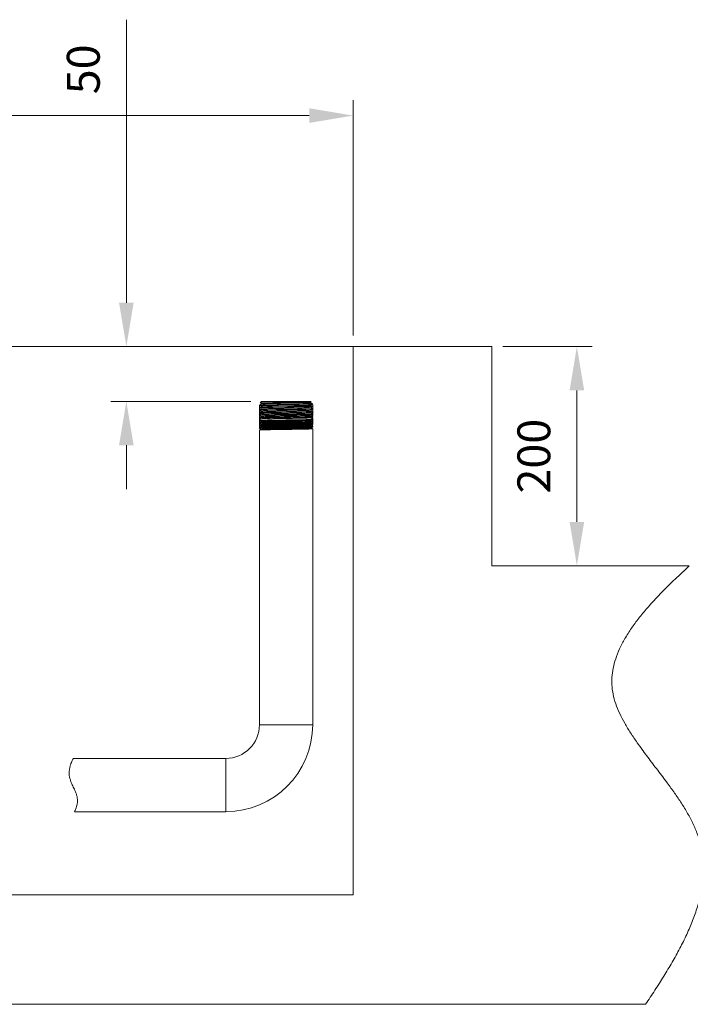
# Model space of a CAD drawing. Units: millimetres. Extents: x 140 to 8699, y 105 to 5981.
# Drawn here: x 6948 to 7559, y 2146 to 3044 of the extents above; entities that cross this region are included whole.
import ezdxf

# ---------------------------------------------------------------- set-up
doc = ezdxf.new("R2010")
doc.units = ezdxf.units.MM
doc.layers.get('0').update_dxf_attribs({"lineweight": 18})
doc.layers.get('Defpoints').update_dxf_attribs({"lineweight": 18})
doc.styles.add('글씨체', font='txt', dxfattribs={"width": 1.2})
doc.dimstyles.new('ISO-25', dxfattribs={"dimscale": 2, "dimtxt": 15, "dimasz": 20, "dimexe": 7, "dimexo": 5, "dimgap": 10, "dimtad": 3, "dimdec": 1, "dimdsep": 46, "dimtxsty": '글씨체', "dimcen": 18, "dimclrd": 4, "dimclre": 4, "dimclrt": 4, "dimadec": 0, "dimazin": 0, "dimtm": 1e-09, "dimtfac": 1, "dimtdec": 1, "dimtofl": 0, "dimtmove": 0, "dimatfit": 3, "dimfxl": 1, "dimlwd": 9, "dimlwe": 9, "dimarcsym": 0})

# ---------------------------------------------------------------- blocks, each defined once
blk = doc.blocks.new('*D11')
at = {"color": 4, "lineweight": 9}
for p, q in [((7045.05, 2786.19), (7045.05, 3044.33)), ((6548.33, 2746.19), (7059.05, 2746.19)), ((7158.65, 2696.19), (7031.05, 2696.19)), ((7045.05, 2656.19), (7045.05, 2616.19))]:
    blk.add_line(p, q, dxfattribs=at)
at = {"color": 4, "lineweight": 18}
for points in [[(7038.38, 2786.19), (7051.71, 2786.19), (7045.05, 2746.19)], [(7038.38, 2656.19), (7051.71, 2656.19), (7045.05, 2696.19)]]:
    blk.add_solid(points, dxfattribs=at)
at = {"layer": 'Defpoints', "color": 0, "lineweight": 18}
for p in [(6538.33, 2746.19), (7045.05, 2696.19), (7168.65, 2696.19)]:
    blk.add_point(p, dxfattribs=at)
at = {"color": 4, "lineweight": 0, "insert": (7009.67, 2999.02), "char_height": 30, "attachment_point": 5, "rotation": 90, "style": '글씨체'}
blk.add_mtext('50', dxfattribs=at)
blk = doc.blocks.new('*D12')
at = {"color": 4, "lineweight": 9}
for p, q in [((6357.83, 2756.19), (6357.83, 2970.86)), ((7251.83, 2756.19), (7251.83, 2970.86)), ((6397.83, 2956.86), (7211.83, 2956.86))]:
    blk.add_line(p, q, dxfattribs=at)
at = {"color": 4, "lineweight": 18}
for points in [[(6397.83, 2963.53), (6397.83, 2950.2), (6357.83, 2956.86)], [(7211.83, 2963.53), (7211.83, 2950.2), (7251.83, 2956.86)]]:
    blk.add_solid(points, dxfattribs=at)
at = {"layer": 'Defpoints', "color": 0, "lineweight": 18}
for p in [(7251.83, 2956.86), (6357.83, 2746.19), (7251.83, 2746.19)]:
    blk.add_point(p, dxfattribs=at)
at = {"color": 4, "lineweight": 0, "insert": (6804.83, 2992.26), "char_height": 30, "attachment_point": 5, "style": '글씨체'}
blk.add_mtext('894', dxfattribs=at)
blk = doc.blocks.new('*D13')
at = {"color": 4, "lineweight": 9}
for p, q in [((7388.33, 2746.19), (7470.02, 2746.19)), ((7456.02, 2706.19), (7456.02, 2586.19)), ((7388.33, 2546.19), (7470.02, 2546.19))]:
    blk.add_line(p, q, dxfattribs=at)
at = {"color": 4, "lineweight": 18}
for points in [[(7449.35, 2706.19), (7462.68, 2706.19), (7456.02, 2746.19)], [(7449.35, 2586.19), (7462.68, 2586.19), (7456.02, 2546.19)]]:
    blk.add_solid(points, dxfattribs=at)
at = {"layer": 'Defpoints', "color": 0, "lineweight": 18}
for p in [(7378.33, 2746.19), (7378.33, 2546.19), (7456.02, 2546.19)]:
    blk.add_point(p, dxfattribs=at)
at = {"color": 4, "lineweight": 0, "insert": (7420.64, 2646.19), "char_height": 30, "attachment_point": 5, "rotation": 90, "style": '글씨체'}
blk.add_mtext('200', dxfattribs=at)

msp = doc.modelspace()

# ---------------------------------------------------------------- linework, layer by layer
at = {"color": 7, "linetype": 'Continuous', "lineweight": 0}
for p, q in [((7049.33, 2746.19), (6027.33, 2746.19)), ((7378.33, 2746.19), (7049.33, 2746.19)), ((7251.83, 2746.19), (7251.83, 2246.19)), ((7378.33, 2546.19), (7378.33, 2746.19)), ((7168.16, 2695.9), (7167.04, 2694.77)), ((7168.65, 2696.19), (7213.06, 2696.19)), ((7212.81, 2695.03), (7213.67, 2695.48)), ((7213.71, 2695.54), (7213.06, 2696.19)), ((7166.46, 2692.74), (7166.46, 2692.69)), ((7166.46, 2690.46), (7166.46, 2690.34)), ((7166.46, 2688.19), (7166.46, 2687.99)), ((7166.46, 2685.92), (7166.46, 2685.65)), ((7215.06, 2693.86), (7215.06, 2693.87)), ((7215.06, 2691.51), (7215.06, 2691.6)), ((7215.06, 2689.17), (7215.06, 2689.33)), ((7215.06, 2686.82), (7215.06, 2687.06)), ((7166.46, 2683.65), (7166.46, 2683.3)), ((7166.46, 2681.38), (7166.46, 2680.95)), ((7166.46, 2679.11), (7166.46, 2678.6)), ((7166.46, 2676.84), (7166.46, 2676.26)), ((7215.06, 2684.47), (7215.06, 2684.79)), ((7215.06, 2682.13), (7215.06, 2682.52)), ((7215.06, 2679.78), (7215.06, 2680.24)), ((7215.06, 2677.43), (7215.06, 2677.97)), ((7166.46, 2674.56), (7166.46, 2673.91)), ((7166.46, 2672.29), (7166.46, 2671.56)), ((7166.46, 2671.56), (7167.94, 2670.79)), ((7167.94, 2670.79), (7166.46, 2670.02)), ((7166.46, 2670.02), (7166.46, 2401.19)), ((7215.06, 2675.09), (7215.06, 2675.7)), ((7215.06, 2672.74), (7215.06, 2673.43)), ((7215.06, 2401.19), (7215.06, 2671.16)), ((7558.58, 2546.19), (7378.33, 2546.19)), ((7166.46, 2401.19), (7215.06, 2401.19)), ((7135.76, 2370.49), (6996.53, 2370.49)), ((7135.76, 2370.49), (7135.76, 2321.89)), ((6997.75, 2321.89), (7135.76, 2321.89)), ((6357.83, 2246.19), (7251.83, 2246.19)), ((5558, 2146.19), (7518.66, 2146.19))]:
    msp.add_line(p, q, dxfattribs=at)
at = {"color": 7, "linetype": 'Continuous', "lineweight": 0, "flags": 128}
for points in [[(7167.08, 2694.7), (7167.58, 2694.44), (7168.66, 2693.88)], [(7215.07, 2693.87), (7213.94, 2694.46), (7212.83, 2695.04)], [(7168.68, 2693.9), (7167.55, 2693.31), (7166.42, 2692.72)], [(7166.42, 2692.7), (7167.51, 2692.13), (7168.58, 2691.58)], [(7168.53, 2689.28), (7167.4, 2688.69), (7166.48, 2688.21)], [(7168.6, 2691.59), (7167.47, 2690.99), (7166.5, 2690.49)], [(7166.52, 2690.3), (7167.43, 2689.83), (7168.51, 2689.27)], [(7168.46, 2686.97), (7167.33, 2686.38), (7166.52, 2685.96)], [(7166.53, 2685.61), (7167.3, 2685.21), (7168.37, 2684.65)], [(7166.54, 2687.95), (7167.36, 2687.52), (7168.44, 2686.96)], [(7212.88, 2692.72), (7213.98, 2693.29), (7215.07, 2693.86)], [(7215.15, 2691.56), (7214.01, 2692.15), (7212.9, 2692.73)], [(7212.95, 2690.41), (7214.05, 2690.98), (7214.98, 2691.47)], [(7214.99, 2689.37), (7214.09, 2689.84), (7212.98, 2690.42)], [(7213.03, 2688.1), (7214.12, 2688.67), (7215.02, 2689.14)], [(7214.99, 2687.1), (7214.15, 2687.53), (7213.05, 2688.11)], [(7213.09, 2685.79), (7214.19, 2686.36), (7215.02, 2686.79)], [(7215.03, 2684.81), (7214.23, 2685.22), (7213.12, 2685.8)], [(7168.24, 2680.04), (7167.11, 2679.45), (7166.47, 2679.12)], [(7166.49, 2683.28), (7167.22, 2682.9), (7168.29, 2682.34)], [(7166.52, 2680.92), (7167.15, 2680.59), (7168.22, 2680.03)], [(7168.17, 2677.73), (7167.04, 2677.14), (7166.52, 2676.87)], [(7168.32, 2682.35), (7167.19, 2681.76), (7166.53, 2681.42)], [(7168.39, 2684.66), (7167.25, 2684.07), (7166.54, 2683.69)], [(7166.54, 2678.56), (7167.08, 2678.28), (7168.15, 2677.72)], [(7213.17, 2683.48), (7214.27, 2684.05), (7214.99, 2684.43)], [(7215.02, 2682.54), (7214.31, 2682.91), (7213.19, 2683.49)], [(7213.24, 2681.17), (7214.34, 2681.75), (7214.99, 2682.08)], [(7214.99, 2680.28), (7214.37, 2680.61), (7213.26, 2681.18)], [(7213.31, 2678.86), (7214.41, 2679.43), (7215.01, 2679.75)], [(7214.99, 2678.01), (7214.45, 2678.29), (7213.34, 2678.88)], [(7213.39, 2676.55), (7214.49, 2677.13), (7215.03, 2677.41)], [(7215.01, 2675.73), (7214.52, 2675.99), (7213.41, 2676.57)], [(7166.48, 2673.9), (7166.94, 2673.66), (7168.01, 2673.1)], [(7168.03, 2673.11), (7166.89, 2672.52), (7166.5, 2672.32)], [(7166.53, 2676.22), (7167, 2675.97), (7168.08, 2675.41)], [(7168.1, 2675.42), (7166.97, 2674.83), (7166.54, 2674.61)], [(7168.85, 2670.9), (7167.76, 2670.31), (7167.42, 2670.12)], [(7213.46, 2674.25), (7214.56, 2674.82), (7215, 2675.05)], [(7215.03, 2673.45), (7214.59, 2673.68), (7213.48, 2674.26)], [(7213.53, 2671.93), (7214.62, 2672.51), (7214.98, 2672.69)], [(7214.98, 2671.2), (7214.67, 2671.37), (7213.55, 2671.95)]]:
    msp.add_lwpolyline(points, dxfattribs=at)
at = {"color": 7, "linetype": 'Continuous', "lineweight": 0}
for radius in [30.7, 79.3]:
    msp.add_arc((7135.76, 2401.19), radius, 270, 0, dxfattribs=at)
for centre, major_axis, ratio, start_param, end_param in [((7183.02, 2703.63), (14.86, 7.74), 0.011025, 2.878746, 3.106198), ((7190.76, 2658.91), (24.3, -12.65), 0.013451, 3.148823, 3.483414)]:
    msp.add_ellipse(centre, major_axis=major_axis, ratio=ratio, start_param=start_param, end_param=end_param, dxfattribs=at)
for points, knots in [([(7213.66, 2695.51), (7213.65, 2695.5), (7213.63, 2695.48), (7212.87, 2695.44), (7211.48, 2695.4), (7209.46, 2695.36), (7206.92, 2695.32), (7203.9, 2695.28), (7200.53, 2695.24), (7196.84, 2695.2), (7192.99, 2695.16), (7189.03, 2695.11), (7185.15, 2695.07), (7181.38, 2695.03), (7177.97, 2694.99), (7174.95, 2694.95), (7172.4, 2694.91), (7170.28, 2694.88), (7168.58, 2694.83), (7167.46, 2694.79), (7166.93, 2694.76), (7167.07, 2694.74), (7167.1, 2694.74)], [0, 0, 0, 0, 0.032515, 0.084558, 0.138095, 0.190425, 0.244276, 0.296589, 0.350394, 0.40311, 0.457354, 0.510131, 0.564429, 0.617336, 0.671752, 0.721001, 0.771468, 0.820714, 0.871153, 0.926191, 0.982913, 1, 1, 1, 1]), ([(7212.73, 2695.03), (7212.74, 2695.02), (7212.76, 2694.99), (7212.06, 2694.94), (7210.66, 2694.87), (7208.58, 2694.8), (7205.93, 2694.74), (7202.78, 2694.67), (7199.26, 2694.61), (7195.45, 2694.54), (7191.49, 2694.47), (7187.5, 2694.41), (7183.63, 2694.34), (7179.98, 2694.28), (7176.67, 2694.21), (7173.83, 2694.14), (7171.53, 2694.08), (7169.86, 2694.01), (7168.89, 2693.95), (7168.79, 2693.91), (7168.75, 2693.9)], [0, 0, 0, 0, 0.022159, 0.080592, 0.139037, 0.19748, 0.255929, 0.31439, 0.372849, 0.431315, 0.489792, 0.548269, 0.60675, 0.665244, 0.723736, 0.782235, 0.840745, 0.899254, 0.957768, 1, 1, 1, 1]), ([(7166.55, 2683.66), (7166.49, 2685.59), (7166.36, 2689.29), (7166.82, 2687.99), (7167.98, 2688.4), (7169.76, 2688.37), (7172.17, 2688.45), (7175.07, 2688.51), (7178.45, 2688.57), (7182.15, 2688.63), (7186.13, 2688.69), (7190.2, 2688.76), (7194.32, 2688.81), (7198.31, 2688.87), (7202.12, 2688.94), (7205.57, 2689), (7208.63, 2689.06), (7211.16, 2689.1), (7213.13, 2689.25), (7214.45, 2688.99), (7215.14, 2690.3), (7215.08, 2686.74), (7215.05, 2684.79)], [0, 0, 0, 0, 0.054674, 0.104633, 0.153185, 0.203144, 0.251695, 0.301655, 0.350206, 0.400165, 0.448716, 0.498676, 0.547228, 0.597187, 0.645738, 0.695698, 0.744249, 0.794209, 0.84276, 0.892719, 0.941271, 1, 1, 1, 1]), ([(7166.55, 2681.39), (7166.48, 2683.34), (7166.37, 2686.97), (7167.05, 2685.74), (7168.35, 2686.14), (7170.31, 2686.11), (7172.82, 2686.2), (7175.87, 2686.25), (7179.31, 2686.31), (7183.12, 2686.37), (7187.1, 2686.44), (7191.22, 2686.49), (7195.3, 2686.56), (7199.28, 2686.62), (7202.98, 2686.68), (7206.37, 2686.74), (7209.29, 2686.81), (7211.71, 2686.84), (7213.51, 2687), (7214.68, 2686.71), (7215.17, 2688.15), (7215.05, 2684.46), (7214.99, 2682.52)], [0, 0, 0, 0, 0.056121, 0.104772, 0.154834, 0.203486, 0.253549, 0.302201, 0.352263, 0.400914, 0.450977, 0.499628, 0.549691, 0.598343, 0.648405, 0.697057, 0.747119, 0.795771, 0.845834, 0.894485, 0.944548, 1, 1, 1, 1]), ([(7215.01, 2693.85), (7214.95, 2693.83), (7214.81, 2693.79), (7213.77, 2693.73), (7212.08, 2693.67), (7209.78, 2693.61), (7206.93, 2693.54), (7203.64, 2693.48), (7199.96, 2693.42), (7196.05, 2693.35), (7191.95, 2693.29), (7187.86, 2693.23), (7183.81, 2693.16), (7180, 2693.1), (7176.46, 2693.04), (7173.35, 2692.97), (7170.71, 2692.91), (7168.67, 2692.85), (7167.23, 2692.79), (7166.47, 2692.72), (7166.4, 2692.66), (7167.02, 2692.6), (7168.32, 2692.53), (7170.24, 2692.47), (7172.77, 2692.41), (7175.78, 2692.34), (7179.25, 2692.28), (7183.01, 2692.22), (7187.02, 2692.15), (7191.11, 2692.09), (7195.22, 2692.03), (7199.1, 2691.97), (7202.73, 2691.91), (7205.95, 2691.85), (7208.81, 2691.79), (7211.22, 2691.72), (7213.15, 2691.67), (7214.46, 2691.6), (7215.11, 2691.54), (7215.07, 2691.48), (7214.33, 2691.42), (7212.93, 2691.35), (7210.88, 2691.29), (7208.29, 2691.23), (7205.17, 2691.16), (7201.67, 2691.1), (7197.83, 2691.04), (7193.83, 2690.97), (7189.7, 2690.91), (7185.64, 2690.85), (7181.68, 2690.78), (7178.02, 2690.72), (7174.69, 2690.66), (7171.85, 2690.59), (7169.51, 2690.56), (7167.8, 2690.36), (7166.73, 2690.79), (7166.39, 2689.15), (7166.5, 2691.75), (7166.54, 2692.69)], [0, 0, 0, 0, 0.014919, 0.03296, 0.050493, 0.068535, 0.086068, 0.10411, 0.121643, 0.139684, 0.157218, 0.175259, 0.192792, 0.210834, 0.228367, 0.246409, 0.263942, 0.281983, 0.299517, 0.317558, 0.335091, 0.353133, 0.370666, 0.388707, 0.406241, 0.424282, 0.441815, 0.459857, 0.47739, 0.495432, 0.512965, 0.531007, 0.547651, 0.564729, 0.581373, 0.598451, 0.615984, 0.634026, 0.651559, 0.6696, 0.687133, 0.705175, 0.722708, 0.74075, 0.758283, 0.776324, 0.793857, 0.811899, 0.829432, 0.847474, 0.865007, 0.883048, 0.900582, 0.918623, 0.936156, 0.954198, 0.971731, 0.989773, 1, 1, 1, 1]), ([(7214.97, 2691.5), (7215.01, 2690.56), (7215.12, 2688), (7214.56, 2689.44), (7213.33, 2688.92), (7211.44, 2688.98), (7208.96, 2688.88), (7205.98, 2688.83), (7202.55, 2688.77), (7198.81, 2688.7), (7194.8, 2688.64), (7190.72, 2688.58), (7186.6, 2688.51), (7182.64, 2688.45), (7178.87, 2688.39), (7175.48, 2688.33), (7172.48, 2688.26), (7170.04, 2688.23), (7168.16, 2688.05), (7166.94, 2688.4), (7166.43, 2687.01), (7166.46, 2689.39), (7166.48, 2690.34)], [0, 0, 0, 0, 0.03058, 0.083316, 0.134567, 0.187303, 0.238554, 0.29129, 0.34254, 0.395276, 0.446526, 0.499263, 0.550513, 0.60325, 0.6545, 0.707236, 0.758487, 0.811223, 0.862473, 0.915209, 0.966459, 1, 1, 1, 1]), ([(7166.48, 2688.21), (7166.5, 2690.2), (7166.53, 2693.64), (7167.74, 2692.67), (7169.42, 2692.97), (7171.71, 2692.96), (7174.56, 2693.05), (7177.84, 2693.1), (7181.52, 2693.16), (7185.42, 2693.23), (7189.52, 2693.29), (7193.61, 2693.34), (7197.66, 2693.41), (7201.48, 2693.47), (7205.02, 2693.53), (7208.14, 2693.59), (7210.78, 2693.64), (7212.84, 2693.77), (7214.27, 2693.54), (7215.14, 2694.81), (7215.03, 2691.28), (7214.97, 2689.33)], [0, 0, 0, 0, 0.070452, 0.122053, 0.172201, 0.223803, 0.27395, 0.325551, 0.375698, 0.4273, 0.477447, 0.529049, 0.579196, 0.630797, 0.680945, 0.732546, 0.782693, 0.834295, 0.884442, 0.936043, 1, 1, 1, 1]), ([(7214.99, 2689.17), (7215.03, 2688.23), (7215.13, 2685.69), (7214.77, 2687.13), (7213.7, 2686.59), (7211.95, 2686.65), (7209.63, 2686.56), (7206.74, 2686.5), (7203.43, 2686.44), (7199.73, 2686.38), (7195.81, 2686.31), (7191.71, 2686.25), (7187.62, 2686.19), (7183.58, 2686.12), (7179.78, 2686.06), (7176.26, 2686), (7173.18, 2685.93), (7170.57, 2685.88), (7168.56, 2685.74), (7167.18, 2685.99), (7166.45, 2684.83), (7166.51, 2687.04), (7166.54, 2687.99)], [0, 0, 0, 0, 0.029997, 0.0809137, 0.1333067, 0.1842238, 0.2366173, 0.2875337, 0.339927, 0.3908436, 0.4432372, 0.4941538, 0.5465473, 0.5974636, 0.6498565, 0.7007735, 0.7531668, 0.8040833, 0.8564765, 0.9073931, 0.9597864, 1, 1, 1, 1]), ([(7166.54, 2685.93), (7166.54, 2687.92), (7166.53, 2691.39), (7167.84, 2690.4), (7169.61, 2690.7), (7171.95, 2690.7), (7174.84, 2690.78), (7178.16, 2690.83), (7181.86, 2690.9), (7185.79, 2690.96), (7189.89, 2691.02), (7193.98, 2691.08), (7198.02, 2691.14), (7201.81, 2691.2), (7205.33, 2691.26), (7208.4, 2691.33), (7210.99, 2691.37), (7212.99, 2691.51), (7214.37, 2691.27), (7215.15, 2692.58), (7215.06, 2689), (7215.01, 2687.06)], [0, 0, 0, 0, 0.072355, 0.126029, 0.176067, 0.227556, 0.277593, 0.329082, 0.37912, 0.430608, 0.480646, 0.532135, 0.582173, 0.633662, 0.683699, 0.735187, 0.785225, 0.836714, 0.886751, 0.93824, 1, 1, 1, 1]), ([(7215.02, 2686.81), (7214.99, 2685.81), (7214.93, 2683.7), (7214, 2684.57), (7212.44, 2684.24), (7210.24, 2684.24), (7207.5, 2684.17), (7204.26, 2684.1), (7200.67, 2684.04), (7196.77, 2683.98), (7192.73, 2683.92), (7188.6, 2683.85), (7184.56, 2683.79), (7180.67, 2683.73), (7177.09, 2683.66), (7173.88, 2683.6), (7171.17, 2683.55), (7168.99, 2683.42), (7167.46, 2683.59), (7166.52, 2682.71), (7166.54, 2684.67), (7166.54, 2685.65)], [0, 0, 0, 0, 0.046419, 0.098763, 0.152626, 0.20497, 0.258832, 0.311176, 0.365038, 0.417382, 0.471244, 0.523588, 0.57745, 0.629794, 0.683656, 0.736, 0.789863, 0.842207, 0.896068, 0.948413, 1, 1, 1, 1]), ([(7213.02, 2685.79), (7212.98, 2685.77), (7212.89, 2685.74), (7211.91, 2685.68), (7210.23, 2685.61), (7207.9, 2685.54), (7205.03, 2685.48), (7201.68, 2685.41), (7197.99, 2685.35), (7194.06, 2685.28), (7190.03, 2685.21), (7186.02, 2685.15), (7182.15, 2685.08), (7178.58, 2685.01), (7175.39, 2684.95), (7172.69, 2684.88), (7170.58, 2684.82), (7169.16, 2684.75), (7168.44, 2684.7), (7168.46, 2684.67), (7168.47, 2684.66)], [0, 0, 0, 0, 0.041903, 0.10032, 0.158743, 0.217178, 0.275612, 0.33405, 0.392502, 0.450952, 0.509407, 0.567875, 0.62634, 0.684812, 0.743296, 0.801778, 0.860266, 0.918766, 0.977264, 1, 1, 1, 1]), ([(7212.95, 2688.1), (7212.93, 2688.09), (7212.87, 2688.05), (7211.95, 2687.99), (7210.35, 2687.93), (7208.08, 2687.86), (7205.26, 2687.79), (7201.97, 2687.73), (7198.31, 2687.66), (7194.41, 2687.59), (7190.4, 2687.53), (7186.39, 2687.46), (7182.52, 2687.4), (7178.93, 2687.33), (7175.7, 2687.26), (7172.98, 2687.2), (7170.81, 2687.13), (7169.32, 2687.07), (7168.55, 2687.01), (7168.55, 2686.98), (7168.55, 2686.97)], [0, 0, 0, 0, 0.038587, 0.096927, 0.15528, 0.213631, 0.271987, 0.330356, 0.388723, 0.447096, 0.505481, 0.563864, 0.622253, 0.680654, 0.739054, 0.797459, 0.855876, 0.914292, 0.972713, 1, 1, 1, 1]), ([(7212.86, 2690.41), (7212.85, 2690.4), (7212.82, 2690.36), (7211.99, 2690.31), (7210.47, 2690.24), (7208.25, 2690.17), (7205.49, 2690.11), (7202.25, 2690.04), (7198.63, 2689.98), (7194.76, 2689.91), (7190.76, 2689.84), (7186.76, 2689.78), (7182.89, 2689.71), (7179.27, 2689.64), (7176.03, 2689.58), (7173.26, 2689.51), (7171.04, 2689.45), (7169.5, 2689.38), (7168.67, 2689.32), (7168.63, 2689.29), (7168.62, 2689.28)], [0, 0, 0, 0, 0.031073, 0.089624, 0.148173, 0.206728, 0.265295, 0.32386, 0.382431, 0.441015, 0.499597, 0.558184, 0.616784, 0.675382, 0.733986, 0.792602, 0.851217, 0.909837, 0.968469, 1, 1, 1, 1]), ([(7212.79, 2692.72), (7212.79, 2692.71), (7212.79, 2692.68), (7212.04, 2692.62), (7210.56, 2692.56), (7208.42, 2692.49), (7205.72, 2692.42), (7202.52, 2692.36), (7198.94, 2692.29), (7195.11, 2692.22), (7191.13, 2692.16), (7187.14, 2692.09), (7183.26, 2692.03), (7179.63, 2691.96), (7176.35, 2691.89), (7173.54, 2691.83), (7171.28, 2691.76), (7169.68, 2691.7), (7168.76, 2691.64), (7168.7, 2691.6), (7168.68, 2691.59)], [0, 0, 0, 0, 0.026817, 0.085161, 0.143511, 0.201873, 0.260233, 0.3186, 0.376978, 0.435355, 0.493737, 0.552132, 0.610525, 0.668924, 0.727335, 0.785745, 0.844161, 0.902588, 0.961014, 1, 1, 1, 1]), ([(7214.98, 2693.87), (7215, 2693.88), (7215.08, 2693.91), (7214.49, 2693.95), (7213.23, 2694.02), (7211.34, 2694.08), (7208.98, 2694.13), (7207.07, 2694.17), (7206.11, 2694.19)], [0, 0, 0, 0, 0.071756, 0.26459, 0.451986, 0.644817, 0.820195, 1, 1, 1, 1]), ([(7166.56, 2674.58), (7166.56, 2674.58), (7166.56, 2674.61), (7167.3, 2674.66), (7168.72, 2674.73), (7170.82, 2674.78), (7173.45, 2674.85), (7176.6, 2674.91), (7180.13, 2674.97), (7183.99, 2675.03), (7188, 2675.09), (7192.13, 2675.15), (7196.19, 2675.21), (7200.13, 2675.28), (7203.76, 2675.34), (7207.06, 2675.39), (7209.87, 2675.46), (7212.16, 2675.52), (7213.82, 2675.58), (7214.85, 2675.64), (7215.18, 2675.7), (7214.81, 2675.76), (7213.78, 2675.82), (7212.07, 2675.89), (7209.78, 2675.94), (7206.93, 2676), (7203.64, 2676.07), (7199.96, 2676.13), (7196.05, 2676.19), (7191.95, 2676.25), (7187.86, 2676.31), (7183.81, 2676.37), (7180, 2676.43), (7176.45, 2676.5), (7173.35, 2676.55), (7170.71, 2676.62), (7168.67, 2676.68), (7167.23, 2676.74), (7166.47, 2676.8), (7166.4, 2676.86), (7167.02, 2676.92), (7168.32, 2676.98), (7170.24, 2677.05), (7172.77, 2677.1), (7175.78, 2677.16), (7179.25, 2677.23), (7183.01, 2677.29), (7187.02, 2677.35), (7191.11, 2677.41), (7195.22, 2677.47), (7199.17, 2677.53), (7202.92, 2677.59), (7206.28, 2677.65), (7209.24, 2677.72), (7211.65, 2677.75), (7213.48, 2677.93), (7214.66, 2677.54), (7215.09, 2679.02), (7215.06, 2676.61), (7215.05, 2675.7)], [0, 0, 0, 0, 0.008115, 0.025705, 0.043805, 0.061395, 0.079495, 0.097085, 0.115185, 0.132775, 0.150875, 0.168465, 0.186565, 0.204155, 0.222255, 0.239845, 0.257945, 0.275535, 0.293635, 0.311225, 0.329325, 0.346915, 0.365015, 0.382605, 0.400705, 0.418295, 0.436395, 0.453985, 0.472086, 0.489675, 0.507775, 0.525365, 0.543466, 0.561055, 0.579156, 0.596745, 0.614845, 0.632435, 0.650536, 0.668125, 0.686225, 0.703815, 0.721915, 0.739505, 0.757606, 0.775196, 0.793296, 0.810886, 0.828986, 0.846576, 0.864676, 0.882266, 0.900365, 0.917955, 0.936056, 0.953645, 0.971746, 0.989335, 1, 1, 1, 1]), ([(7166.47, 2679.12), (7166.45, 2681.08), (7166.42, 2684.67), (7167.3, 2683.52), (7168.78, 2683.87), (7170.86, 2683.86), (7173.53, 2683.94), (7176.67, 2683.99), (7180.23, 2684.06), (7184.06, 2684.12), (7188.12, 2684.18), (7192.21, 2684.24), (7196.3, 2684.3), (7200.2, 2684.36), (7203.86, 2684.42), (7207.12, 2684.49), (7209.94, 2684.53), (7212.2, 2684.65), (7213.85, 2684.49), (7215.06, 2685.56), (7215.01, 2682.21), (7214.98, 2680.24)], [0, 0, 0, 0, 0.062314, 0.113827, 0.163888, 0.215401, 0.265463, 0.316976, 0.367038, 0.418551, 0.468612, 0.520125, 0.570186, 0.621699, 0.671761, 0.723274, 0.773335, 0.824849, 0.87491, 0.926423, 1, 1, 1, 1]), ([(7214.97, 2682.12), (7215.01, 2681.17), (7215.11, 2678.69), (7214.53, 2680.04), (7213.3, 2679.54), (7211.38, 2679.59), (7208.91, 2679.5), (7205.89, 2679.44), (7202.48, 2679.38), (7198.69, 2679.32), (7194.72, 2679.25), (7190.6, 2679.19), (7186.52, 2679.13), (7182.53, 2679.06), (7178.8, 2679), (7175.38, 2678.94), (7172.43, 2678.87), (7169.97, 2678.83), (7168.13, 2678.66), (7166.91, 2679.02), (7166.43, 2677.55), (7166.46, 2680.01), (7166.47, 2680.95)], [0, 0, 0, 0, 0.031759, 0.08299, 0.135707, 0.186938, 0.239655, 0.290886, 0.343603, 0.394834, 0.447551, 0.498782, 0.551499, 0.60273, 0.655446, 0.706678, 0.759395, 0.810625, 0.863342, 0.914573, 0.96729, 1, 1, 1, 1]), ([(7214.97, 2684.46), (7214.99, 2683.5), (7215.04, 2681.15), (7214.29, 2682.3), (7212.88, 2681.89), (7210.84, 2681.92), (7208.21, 2681.83), (7205.11, 2681.78), (7201.57, 2681.71), (7197.76, 2681.64), (7193.71, 2681.59), (7189.62, 2681.52), (7185.52, 2681.46), (7181.61, 2681.4), (7177.92, 2681.33), (7174.63, 2681.27), (7171.77, 2681.2), (7169.47, 2681.17), (7167.76, 2680.98), (7166.72, 2681.41), (7166.4, 2679.8), (7166.49, 2682.36), (7166.52, 2683.3)], [0, 0, 0, 0, 0.036546, 0.08916, 0.140291, 0.192905, 0.244036, 0.296649, 0.34778, 0.400394, 0.451525, 0.50414, 0.55527, 0.607884, 0.659015, 0.711629, 0.76276, 0.815374, 0.866505, 0.919119, 0.97025, 1, 1, 1, 1]), ([(7214.98, 2679.78), (7215.02, 2678.84), (7215.14, 2676.27), (7214.75, 2677.73), (7213.65, 2677.2), (7211.91, 2677.26), (7209.55, 2677.17), (7206.68, 2677.12), (7203.33, 2677.05), (7199.66, 2676.98), (7195.69, 2676.92), (7191.63, 2676.86), (7187.5, 2676.79), (7183.5, 2676.73), (7179.67, 2676.67), (7176.19, 2676.61), (7173.1, 2676.54), (7170.53, 2676.5), (7168.51, 2676.35), (7167.16, 2676.61), (7166.46, 2675.47), (7166.51, 2677.65), (7166.53, 2678.6)], [0, 0, 0, 0, 0.030127, 0.082534, 0.133464, 0.185871, 0.236801, 0.289208, 0.340138, 0.392545, 0.443475, 0.495882, 0.546812, 0.599219, 0.650149, 0.702556, 0.753486, 0.805893, 0.856823, 0.90923, 0.96016, 1, 1, 1, 1]), ([(7166.53, 2676.85), (7166.51, 2678.83), (7166.48, 2682.28), (7167.61, 2681.29), (7169.22, 2681.61), (7171.47, 2681.6), (7174.24, 2681.68), (7177.51, 2681.74), (7181.13, 2681.8), (7185.05, 2681.86), (7189.1, 2681.92), (7193.23, 2681.98), (7197.26, 2682.04), (7201.13, 2682.11), (7204.68, 2682.17), (7207.87, 2682.23), (7210.54, 2682.27), (7212.67, 2682.41), (7214.16, 2682.19), (7215.11, 2683.37), (7215.04, 2679.93), (7215, 2677.97)], [0, 0, 0, 0, 0.068639, 0.118809, 0.170433, 0.220604, 0.272229, 0.322399, 0.374024, 0.424194, 0.475819, 0.525989, 0.577615, 0.627785, 0.679409, 0.72958, 0.781205, 0.831375, 0.883, 0.93317, 1, 1, 1, 1]), ([(7215.03, 2677.42), (7215, 2676.43), (7214.93, 2674.31), (7213.98, 2675.16), (7212.39, 2674.85), (7210.19, 2674.86), (7207.42, 2674.77), (7204.2, 2674.72), (7200.57, 2674.65), (7196.69, 2674.59), (7192.61, 2674.53), (7188.52, 2674.47), (7184.45, 2674.4), (7180.59, 2674.34), (7177, 2674.28), (7173.82, 2674.21), (7171.1, 2674.16), (7168.95, 2674.04), (7167.43, 2674.21), (7166.51, 2673.27), (7166.54, 2675.29), (7166.55, 2676.26)], [0, 0, 0, 0, 0.0475924, 0.1013937, 0.1536793, 0.2074809, 0.2597659, 0.3135674, 0.3658527, 0.4196542, 0.4719399, 0.5257416, 0.5780268, 0.631828, 0.6841132, 0.7379148, 0.7902003, 0.844002, 0.8962871, 0.9500884, 1, 1, 1, 1]), ([(7213.36, 2676.55), (7213.36, 2676.55), (7213.44, 2676.53), (7212.88, 2676.48), (7211.66, 2676.42), (7209.69, 2676.35), (7207.12, 2676.28), (7204.03, 2676.22), (7200.5, 2676.15), (7196.66, 2676.09), (7192.63, 2676.02), (7188.53, 2675.95), (7184.51, 2675.89), (7180.69, 2675.82), (7177.19, 2675.75), (7174.14, 2675.69), (7171.61, 2675.62), (7169.71, 2675.56), (7168.46, 2675.49), (7168.22, 2675.45), (7168.11, 2675.42)], [0, 0, 0, 0, 0.00578, 0.064243, 0.122719, 0.181192, 0.239672, 0.298163, 0.356653, 0.415148, 0.473656, 0.532162, 0.590673, 0.649196, 0.707718, 0.766245, 0.824785, 0.883323, 0.941866, 1, 1, 1, 1]), ([(7213.3, 2678.86), (7213.19, 2678.84), (7212.96, 2678.8), (7211.72, 2678.73), (7209.84, 2678.66), (7207.33, 2678.6), (7204.29, 2678.53), (7200.8, 2678.47), (7197, 2678.4), (7192.99, 2678.33), (7188.91, 2678.27), (7184.89, 2678.2), (7181.05, 2678.14), (7177.54, 2678.07), (7174.44, 2678), (7171.88, 2677.94), (7169.91, 2677.87), (7168.69, 2677.8), (7168.12, 2677.76), (7168.2, 2677.73), (7168.2, 2677.73)], [0, 0, 0, 0, 0.057546, 0.116016, 0.174492, 0.232979, 0.291465, 0.349957, 0.408461, 0.466963, 0.52547, 0.583991, 0.642509, 0.701032, 0.759568, 0.818103, 0.876643, 0.935195, 0.993745, 1, 1, 1, 1]), ([(7213.22, 2681.17), (7213.14, 2681.15), (7212.96, 2681.11), (7211.79, 2681.05), (7209.97, 2680.98), (7207.53, 2680.91), (7204.54, 2680.85), (7201.1, 2680.78), (7197.34, 2680.72), (7193.35, 2680.65), (7189.29, 2680.58), (7185.26, 2680.52), (7181.42, 2680.45), (7177.88, 2680.38), (7174.75, 2680.32), (7172.15, 2680.25), (7170.13, 2680.19), (7168.83, 2680.12), (7168.23, 2680.07), (7168.29, 2680.04), (7168.3, 2680.04)], [0, 0, 0, 0, 0.054676, 0.11295, 0.171236, 0.22952, 0.287809, 0.346111, 0.404411, 0.462717, 0.521035, 0.579351, 0.637673, 0.696007, 0.754339, 0.812677, 0.871027, 0.929376, 0.98773, 1, 1, 1, 1]), ([(7213.12, 2683.48), (7213.06, 2683.46), (7212.92, 2683.42), (7211.85, 2683.36), (7210.11, 2683.29), (7207.71, 2683.23), (7204.78, 2683.16), (7201.4, 2683.1), (7197.66, 2683.03), (7193.71, 2682.96), (7189.66, 2682.9), (7185.64, 2682.83), (7181.79, 2682.77), (7178.22, 2682.7), (7175.07, 2682.63), (7172.42, 2682.57), (7170.34, 2682.5), (7169, 2682.44), (7168.34, 2682.39), (7168.38, 2682.36), (7168.39, 2682.35)], [0, 0, 0, 0, 0.047731, 0.106258, 0.164783, 0.223313, 0.281855, 0.340396, 0.398943, 0.457502, 0.516058, 0.574621, 0.633196, 0.691769, 0.750348, 0.808939, 0.867528, 0.926123, 0.98473, 1, 1, 1, 1]), ([(7166.46, 2670.02), (7166.51, 2670.04), (7166.6, 2670.07), (7167.35, 2670.12), (7168.53, 2670.17), (7170.25, 2670.23), (7172.6, 2670.28), (7175.58, 2670.34), (7179.03, 2670.41), (7182.77, 2670.47), (7186.77, 2670.53), (7190.86, 2670.59), (7194.97, 2670.65), (7198.93, 2670.71), (7202.7, 2670.77), (7206.09, 2670.84), (7209.08, 2670.89), (7211.51, 2670.96), (7213.4, 2671.02), (7214.57, 2671.08), (7215.1, 2671.12), (7215.01, 2671.15), (7214.99, 2671.16)], [0, 0, 0, 0, 0.044402, 0.089696, 0.134097, 0.179391, 0.232335, 0.286814, 0.339757, 0.394235, 0.447178, 0.501657, 0.554601, 0.609079, 0.662022, 0.716501, 0.769444, 0.823923, 0.876866, 0.931345, 0.984288, 1, 1, 1, 1]), ([(7166.51, 2672.3), (7166.56, 2672.32), (7166.68, 2672.35), (7167.61, 2672.41), (7169.18, 2672.47), (7171.4, 2672.53), (7174.19, 2672.59), (7177.42, 2672.65), (7181.06, 2672.71), (7184.94, 2672.78), (7189.02, 2672.83), (7193.12, 2672.89), (7197.18, 2672.96), (7201.03, 2673.02), (7204.62, 2673.08), (7207.78, 2673.14), (7210.49, 2673.2), (7212.62, 2673.26), (7214.13, 2673.32), (7214.96, 2673.38), (7214.99, 2673.41), (7215, 2673.43)], [0, 0, 0, 0, 0.042605, 0.094603, 0.147951, 0.202846, 0.256194, 0.311089, 0.364437, 0.419331, 0.47268, 0.527574, 0.580922, 0.635817, 0.689165, 0.74406, 0.797408, 0.852303, 0.90565, 0.960545, 1, 1, 1, 1]), ([(7214.98, 2675.08), (7215, 2674.1), (7215.03, 2671.84), (7214.26, 2672.9), (7212.85, 2672.5), (7210.77, 2672.53), (7208.15, 2672.45), (7205.01, 2672.38), (7201.49, 2672.32), (7197.64, 2672.26), (7193.63, 2672.19), (7189.5, 2672.13), (7185.44, 2672.07), (7181.5, 2672.01), (7177.85, 2671.94), (7174.54, 2671.88), (7171.72, 2671.83), (7169.41, 2671.72), (7167.75, 2671.83), (7166.6, 2671.1), (7166.55, 2672.93), (7166.52, 2673.91)], [0, 0, 0, 0, 0.0393664, 0.0915596, 0.1452664, 0.1974598, 0.2511671, 0.3033601, 0.3570669, 0.4092602, 0.4629671, 0.5151604, 0.5688672, 0.6210604, 0.674767, 0.7269602, 0.7806673, 0.8328603, 0.8865671, 0.9387836, 1, 1, 1, 1]), ([(7213.4, 2674.25), (7213.41, 2674.24), (7213.47, 2674.22), (7212.88, 2674.17), (7211.57, 2674.1), (7209.54, 2674.03), (7206.92, 2673.97), (7203.76, 2673.9), (7200.19, 2673.84), (7196.32, 2673.77), (7192.26, 2673.7), (7188.16, 2673.64), (7184.13, 2673.57), (7180.32, 2673.51), (7176.85, 2673.44), (7173.82, 2673.37), (7171.35, 2673.31), (7169.51, 2673.24), (7168.32, 2673.18), (7168.13, 2673.13), (7168.04, 2673.11)], [0, 0, 0, 0, 0.011882, 0.07014, 0.128404, 0.18668, 0.244954, 0.303233, 0.361525, 0.419814, 0.47811, 0.536417, 0.594723, 0.653034, 0.711358, 0.769679, 0.828007, 0.886346, 0.944684, 1, 1, 1, 1]), ([(7213.46, 2671.93), (7213.47, 2671.93), (7213.51, 2671.9), (7212.85, 2671.85), (7211.49, 2671.79), (7209.38, 2671.72), (7206.7, 2671.65), (7203.5, 2671.59), (7199.88, 2671.52), (7195.97, 2671.45), (7191.89, 2671.39), (7187.78, 2671.32), (7183.76, 2671.26), (7179.96, 2671.19), (7176.51, 2671.12), (7173.52, 2671.06), (7171.11, 2670.99), (7169.57, 2670.94), (7169.08, 2670.91), (7168.94, 2670.9)], [0, 0, 0, 0, 0.016247, 0.079956, 0.143663, 0.207376, 0.271102, 0.334826, 0.398556, 0.462299, 0.526041, 0.589788, 0.653549, 0.717308, 0.781073, 0.844851, 0.908627, 0.972401, 1, 1, 1, 1]), ([(7518.66, 2146.19), (7521.5, 2150.45), (7527.14, 2158.91), (7535.26, 2171.68), (7542.91, 2184.4), (7549.95, 2197.1), (7556.24, 2209.76), (7561.65, 2222.37), (7565.75, 2234.08), (7568.63, 2244.84), (7570.49, 2254.63), (7571.5, 2264.38), (7571.58, 2274.09), (7570.68, 2283.75), (7568.72, 2293.35), (7565.62, 2302.87), (7561.44, 2312.29), (7556.39, 2321.64), (7550.63, 2330.9), (7544.32, 2340.11), (7536.95, 2350.2), (7528.63, 2361.13), (7519.64, 2372.9), (7511.71, 2383.71), (7505.02, 2393.58), (7499.61, 2402.46), (7495, 2411.32), (7491.36, 2420.16), (7488.88, 2428.97), (7487.74, 2437.74), (7487.97, 2446.44), (7489.43, 2455.08), (7492.11, 2463.96), (7496.04, 2473.06), (7501.19, 2482.37), (7507.36, 2491.64), (7514.42, 2500.89), (7523.12, 2511.13), (7533.58, 2522.27), (7545.76, 2534.3), (7554.27, 2542.19), (7558.58, 2546.19)], [0, 0, 0, 0, 0.0333462, 0.0662444, 0.098538, 0.1300917, 0.1607987, 0.1905921, 0.2194575, 0.2415224, 0.2631111, 0.2843262, 0.3053134, 0.3262641, 0.3474137, 0.3690336, 0.3913779, 0.4144449, 0.4381789, 0.4624559, 0.487106, 0.5196146, 0.5519333, 0.5835725, 0.6069964, 0.6295987, 0.6512701, 0.6719818, 0.6918228, 0.710704, 0.7293881, 0.7482723, 0.767666, 0.7896771, 0.812725, 0.8368843, 0.8621559, 0.8884854, 0.9244022, 0.9616867, 1, 1, 1, 1]), ([(6996.53, 2370.49), (6996.51, 2370.44), (6996.45, 2370.32), (6996, 2369.37), (6995.35, 2367.89), (6994.54, 2365.86), (6993.7, 2363.25), (6993.09, 2360.41), (6992.85, 2357.58), (6992.96, 2354.95), (6993.5, 2352.21), (6994.57, 2349.02), (6996.19, 2345.36), (6997.91, 2341.7), (6999.25, 2338.43), (7000.13, 2335.61), (7000.56, 2332.83), (7000.46, 2330.12), (6999.97, 2327.59), (6999.26, 2325.39), (6998.55, 2323.64), (6998, 2322.46), (6997.71, 2321.88), (6997.74, 2321.96), (6997.75, 2321.98)], [0, 0, 0, 0, 0.048934, 0.099396, 0.148304, 0.198469, 0.250602, 0.304248, 0.340716, 0.378114, 0.414641, 0.452275, 0.509312, 0.567863, 0.607884, 0.648781, 0.688911, 0.730664, 0.778493, 0.827651, 0.877076, 0.927789, 0.979235, 1, 1, 1, 1])]:
    msp.add_open_spline(points, degree=3, knots=knots, dxfattribs=at)
for points in [[(7166.51, 2690.47), (7214.98, 2691.6)], [(7215.03, 2686.82), (7215.06, 2686.81)], [(7215.03, 2677.43), (7215.06, 2677.42)]]:
    msp.add_open_spline(points, degree=1, dxfattribs=at)

# ---------------------------------------------------------------- dimensions: what is measured, and where the dimension line sits
at = {"lineweight": 0}
dim = msp.add_linear_dim(base=(7045.05, 2696.19), p1=(6538.33, 2746.19), p2=(7168.65, 2696.19), angle=90, dimstyle='ISO-25', override={"dimtxt": 15}, dxfattribs=at)
dim.commit()
dim.dimension.update_dxf_attribs({"geometry": '*D11', "text_midpoint": (7045.05, 2999.02), "dimtype": 160})
dim = msp.add_linear_dim(base=(7251.83, 2956.86), p1=(6357.83, 2746.19), p2=(7251.83, 2746.19), dimstyle='ISO-25', override={"dimtxt": 15}, dxfattribs=at)
dim.commit()
dim.dimension.update_dxf_attribs({"geometry": '*D12', "text_midpoint": (6804.83, 2992.26)})
dim = msp.add_linear_dim(base=(7456.02, 2546.19), p1=(7378.33, 2746.19), p2=(7378.33, 2546.19), angle=90, dimstyle='ISO-25', override={"dimtxt": 15}, dxfattribs=at)
dim.commit()
dim.dimension.update_dxf_attribs({"geometry": '*D13', "text_midpoint": (7420.64, 2646.19)})

doc.saveas('drawing.dxf')
